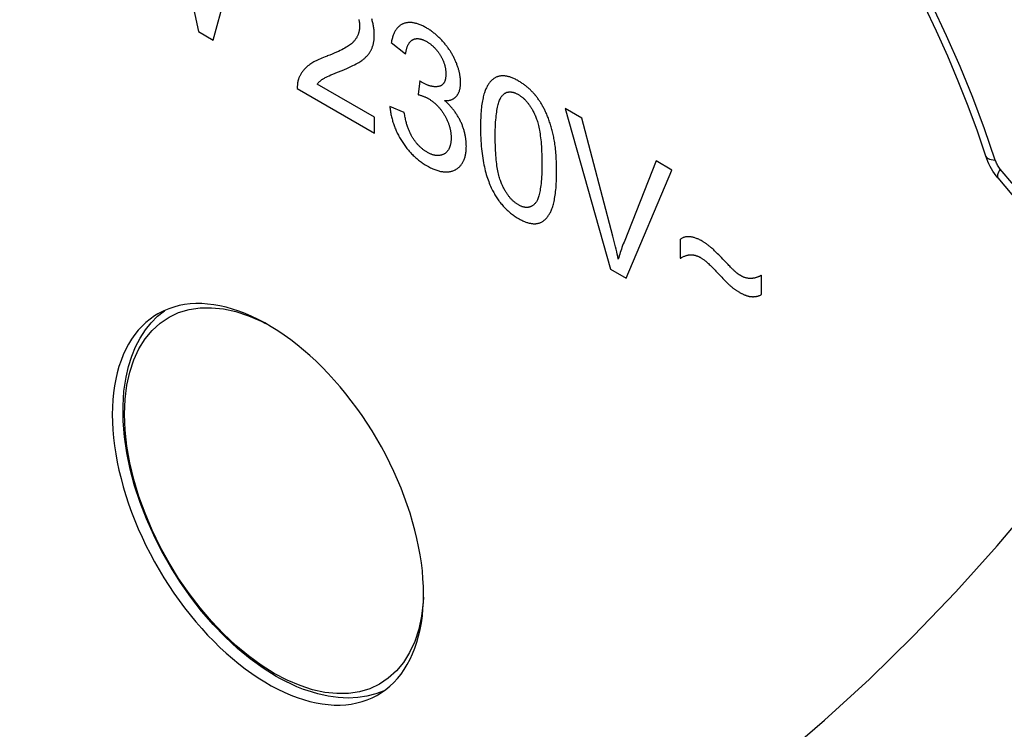
# Model space of a CAD drawing. Units: millimetres. Extents: x -205 to 205, y -255 to 255.
# Drawn here: x -32 to -15, y -106 to -93 of the extents above; entities that cross this region are included whole.
import ezdxf

# ---------------------------------------------------------------- set-up
doc = ezdxf.new("R2010")
doc.units = ezdxf.units.MM
doc.header["$LTSCALE"] = 16.335
for name, color, linetype in [('15M_DRUM', 7, 'CONTINUOUS'), ('ASSI', 7, 'CONTINUOUS'), ('CURVE', 7, 'CONTINUOUS'), ('IMPORT_IGES', 7, 'CONTINUOUS'), ('RACCORDO', 7, 'CONTINUOUS')]:
    doc.layers.add(name, color=color, linetype=linetype)

msp = doc.modelspace()

# ---------------------------------------------------------------- linework, layer by layer
at = {"layer": '15M_DRUM', "color": 253, "linetype": 'CONTINUOUS'}
msp.add_line((-14.362, -95.649), (-14.609, -95.354), dxfattribs=at)
at = {"layer": '15M_DRUM', "color": 7, "linetype": 'CONTINUOUS'}
for points in [[(-14.871, -95.121), (-15.026, -94.665), (-15.193, -94.209), (-15.372, -93.753), (-15.564, -93.299), (-15.767, -92.846), (-15.981, -92.396), (-16.206, -91.95), (-16.442, -91.508), (-16.688, -91.07), (-16.944, -90.638), (-17.209, -90.213), (-17.483, -89.795), (-17.766, -89.384), (-18.056, -88.982), (-18.354, -88.589), (-18.659, -88.205), (-18.971, -87.832), (-19.288, -87.47)], [(-14.653, -95.515), (-14.685, -95.475), (-14.714, -95.434), (-14.742, -95.393), (-14.768, -95.35), (-14.793, -95.306), (-14.815, -95.261), (-14.836, -95.215), (-14.854, -95.169), (-14.871, -95.121)], [(-14.653, -95.515), (-14.399, -95.817), (-14.142, -96.113), (-13.882, -96.405), (-13.619, -96.691), (-13.353, -96.972), (-13.085, -97.247), (-12.813, -97.516), (-12.54, -97.78), (-12.264, -98.037)]]:
    msp.add_lwpolyline(points, dxfattribs=at)
at = {"layer": '15M_DRUM', "color": 253, "linetype": 'CONTINUOUS'}
for points in [[(-14.7, -95.19), (-14.895, -94.621), (-15.107, -94.055), (-15.337, -93.492), (-15.584, -92.931), (-15.848, -92.373), (-16.128, -91.821), (-16.423, -91.276), (-16.734, -90.737), (-17.059, -90.209), (-17.396, -89.691), (-17.748, -89.183), (-18.11, -88.688), (-18.483, -88.208), (-18.867, -87.741)], [(-14.871, -95.121), (-14.869, -95.125), (-14.86, -95.14), (-14.846, -95.153), (-14.827, -95.165), (-14.803, -95.174), (-14.773, -95.182), (-14.739, -95.187), (-14.7, -95.19)], [(-14.609, -95.354), (-14.622, -95.338), (-14.635, -95.321), (-14.646, -95.303), (-14.657, -95.285), (-14.668, -95.266), (-14.677, -95.248), (-14.686, -95.228), (-14.693, -95.209), (-14.7, -95.19)], [(-14.609, -95.354), (-14.628, -95.385), (-14.643, -95.413), (-14.654, -95.439), (-14.66, -95.461), (-14.663, -95.48), (-14.662, -95.497), (-14.657, -95.51), (-14.653, -95.515)]]:
    msp.add_lwpolyline(points, dxfattribs=at)
at = {"layer": 'ASSI', "color": 7, "linetype": 'CONTINUOUS'}
for points in [[(-25.092, -103.086), (-25.094, -102.948), (-25.102, -102.807), (-25.114, -102.664), (-25.131, -102.519), (-25.154, -102.372), (-25.181, -102.223), (-25.212, -102.073), (-25.249, -101.921), (-25.29, -101.769), (-25.336, -101.617), (-25.387, -101.464), (-25.442, -101.311), (-25.501, -101.158), (-25.564, -101.006), (-25.632, -100.855), (-25.703, -100.705), (-25.779, -100.555), (-25.858, -100.408), (-25.941, -100.263), (-26.028, -100.119), (-26.117, -99.978), (-26.21, -99.839), (-26.306, -99.703), (-26.405, -99.571), (-26.506, -99.442), (-26.61, -99.316), (-26.716, -99.194), (-26.824, -99.075), (-26.934, -98.961), (-27.046, -98.852), (-27.159, -98.747), (-27.274, -98.647), (-27.39, -98.551), (-27.507, -98.461), (-27.625, -98.376), (-27.743, -98.296), (-27.861, -98.222), (-27.979, -98.154), (-28.098, -98.091), (-28.216, -98.035), (-28.333, -97.984), (-28.45, -97.939), (-28.566, -97.901), (-28.681, -97.869), (-28.794, -97.843), (-28.906, -97.823), (-29.016, -97.81), (-29.124, -97.803), (-29.23, -97.802), (-29.334, -97.808), (-29.436, -97.821), (-29.534, -97.839), (-29.63, -97.865), (-29.723, -97.896), (-29.813, -97.933), (-29.899, -97.977), (-29.92, -97.989)], [(-29.92, -97.989), (-29.982, -98.027), (-30.061, -98.083), (-30.137, -98.145), (-30.208, -98.212), (-30.276, -98.286), (-30.339, -98.365), (-30.399, -98.449), (-30.454, -98.538), (-30.504, -98.633), (-30.55, -98.733), (-30.591, -98.837), (-30.628, -98.946), (-30.66, -99.059), (-30.687, -99.177), (-30.709, -99.298), (-30.726, -99.424), (-30.739, -99.552), (-30.746, -99.684), (-30.749, -99.82)], [(-30.749, -99.82), (-30.746, -99.959), (-30.739, -100.099), (-30.726, -100.242), (-30.709, -100.388), (-30.687, -100.535), (-30.66, -100.684), (-30.628, -100.834), (-30.591, -100.985), (-30.55, -101.137), (-30.504, -101.29), (-30.454, -101.443), (-30.399, -101.596), (-30.339, -101.748), (-30.276, -101.9), (-30.208, -102.052), (-30.137, -102.202), (-30.061, -102.351), (-29.982, -102.498), (-29.899, -102.644), (-29.813, -102.788), (-29.723, -102.929), (-29.63, -103.067), (-29.534, -103.203), (-29.436, -103.336), (-29.334, -103.465), (-29.23, -103.591), (-29.124, -103.713), (-29.016, -103.831), (-28.906, -103.945), (-28.794, -104.055), (-28.681, -104.16), (-28.566, -104.26), (-28.45, -104.355), (-28.333, -104.445), (-28.216, -104.531), (-28.098, -104.61), (-27.979, -104.684), (-27.861, -104.753), (-27.743, -104.815), (-27.625, -104.872), (-27.507, -104.923), (-27.39, -104.967), (-27.274, -105.006), (-27.159, -105.038), (-27.046, -105.064), (-26.934, -105.084), (-26.824, -105.097), (-26.716, -105.104), (-26.61, -105.104), (-26.506, -105.098), (-26.405, -105.086), (-26.306, -105.067), (-26.21, -105.042), (-26.117, -105.011), (-26.028, -104.973), (-25.941, -104.929), (-25.92, -104.917)], [(-25.92, -104.917), (-25.858, -104.879), (-25.779, -104.824), (-25.703, -104.762), (-25.632, -104.694), (-25.564, -104.621), (-25.501, -104.542), (-25.442, -104.458), (-25.387, -104.368), (-25.336, -104.273), (-25.29, -104.174), (-25.249, -104.07), (-25.212, -103.961), (-25.181, -103.847), (-25.154, -103.73), (-25.131, -103.608), (-25.114, -103.483), (-25.102, -103.354), (-25.094, -103.222), (-25.092, -103.086)]]:
    msp.add_lwpolyline(points, dxfattribs=at)
at = {"layer": 'CURVE', "color": 253, "linetype": 'CONTINUOUS'}
for p, q in [((-29.677, -90.514), (-29.185, -92.852)), ((-28.915, -93.009), (-28.333, -90.895)), ((-29.185, -92.852), (-28.915, -93.009)), ((-25.678, -93.053), (-25.417, -93.257)), ((-25.161, -93.752), (-25.19, -94)), ((-27.387, -93.891), (-25.984, -94.7)), ((-25.984, -94.411), (-27.025, -93.811)), ((-25.443, -94.326), (-25.704, -94.216)), ((-22.215, -94.428), (-22.519, -94.252)), ((-22.519, -94.252), (-21.697, -97.176)), ((-25.984, -94.7), (-25.984, -94.411)), ((-20.578, -95.372), (-20.865, -95.207)), ((-21.409, -97.342), (-20.578, -95.372)), ((-20.429, -96.635), (-20.429, -96.977)), ((-19.556, -97.093), (-19.622, -97.023)), ((-21.697, -97.176), (-21.409, -97.342)), ((-19.777, -97.21), (-19.72, -97.273)), ((-18.949, -97.638), (-18.949, -97.284))]:
    msp.add_line(p, q, dxfattribs=at)
for points in [[(-26.268, -92.635), (-26.266, -92.647), (-26.264, -92.658), (-26.262, -92.669), (-26.26, -92.68), (-26.259, -92.691), (-26.258, -92.702), (-26.257, -92.713), (-26.256, -92.725), (-26.255, -92.736), (-26.255, -92.747), (-26.255, -92.758)], [(-25.987, -92.919), (-25.987, -92.914), (-25.988, -92.895), (-25.988, -92.877), (-25.989, -92.859), (-25.991, -92.841), (-25.992, -92.822), (-25.994, -92.804), (-25.997, -92.786), (-25.999, -92.768), (-26.002, -92.75), (-26.006, -92.732), (-26.009, -92.714), (-26.013, -92.696), (-26.018, -92.678), (-26.023, -92.66), (-26.028, -92.642), (-26.033, -92.625)], [(-25.039, -92.787), (-25.056, -92.777), (-25.073, -92.768), (-25.089, -92.759), (-25.106, -92.751), (-25.122, -92.744), (-25.138, -92.737), (-25.154, -92.73), (-25.17, -92.724), (-25.185, -92.718), (-25.2, -92.713), (-25.215, -92.709), (-25.23, -92.705), (-25.244, -92.701), (-25.258, -92.698), (-25.272, -92.695), (-25.286, -92.693), (-25.3, -92.691), (-25.313, -92.69), (-25.326, -92.689), (-25.339, -92.689), (-25.346, -92.689), (-25.352, -92.689), (-25.365, -92.689), (-25.377, -92.69), (-25.39, -92.692), (-25.402, -92.694), (-25.414, -92.696), (-25.426, -92.699), (-25.438, -92.702), (-25.449, -92.706), (-25.461, -92.711)], [(-26.255, -92.758), (-26.255, -92.769), (-26.255, -92.781), (-26.256, -92.792), (-26.257, -92.803), (-26.258, -92.814), (-26.26, -92.825), (-26.262, -92.836), (-26.264, -92.847), (-26.266, -92.857), (-26.269, -92.868), (-26.272, -92.879), (-26.275, -92.889), (-26.279, -92.9), (-26.283, -92.91), (-26.287, -92.921), (-26.291, -92.931), (-26.296, -92.941), (-26.302, -92.951), (-26.307, -92.961), (-26.313, -92.971), (-26.32, -92.981), (-26.326, -92.991), (-26.333, -93.001), (-26.341, -93.011), (-26.349, -93.02), (-26.357, -93.03), (-26.366, -93.039), (-26.375, -93.049), (-26.376, -93.051)], [(-25.461, -92.711), (-25.471, -92.715), (-25.477, -92.718), (-25.482, -92.72), (-25.493, -92.726), (-25.503, -92.732), (-25.513, -92.738), (-25.522, -92.745), (-25.532, -92.753), (-25.541, -92.761), (-25.55, -92.769), (-25.559, -92.778), (-25.567, -92.787), (-25.575, -92.797), (-25.583, -92.807), (-25.591, -92.817), (-25.598, -92.829), (-25.606, -92.84), (-25.612, -92.853), (-25.619, -92.865), (-25.626, -92.879), (-25.632, -92.892), (-25.638, -92.907), (-25.643, -92.922), (-25.649, -92.937), (-25.654, -92.953), (-25.659, -92.97), (-25.664, -92.987), (-25.668, -93.005), (-25.672, -93.023), (-25.676, -93.042), (-25.678, -93.053)], [(-24.72, -93.058), (-24.723, -93.054), (-24.736, -93.04), (-24.748, -93.026), (-24.761, -93.012), (-24.774, -92.999), (-24.786, -92.986), (-24.799, -92.973), (-24.812, -92.961), (-24.824, -92.949), (-24.837, -92.937), (-24.85, -92.925), (-24.863, -92.913), (-24.876, -92.902), (-24.889, -92.891), (-24.903, -92.881), (-24.916, -92.87), (-24.929, -92.86), (-24.943, -92.85), (-24.949, -92.845), (-24.956, -92.84), (-24.97, -92.831), (-24.983, -92.821), (-24.997, -92.812), (-25.011, -92.804), (-25.025, -92.795), (-25.039, -92.787)], [(-26.376, -93.051), (-26.389, -93.062), (-26.403, -93.074), (-26.418, -93.087), (-26.435, -93.1), (-26.454, -93.113), (-26.474, -93.126), (-26.496, -93.14), (-26.521, -93.154), (-26.547, -93.169), (-26.576, -93.184), (-26.607, -93.199), (-26.64, -93.215), (-26.675, -93.231), (-26.714, -93.248), (-26.755, -93.264), (-26.798, -93.281), (-26.844, -93.298)], [(-26.039, -93.179), (-26.037, -93.174), (-26.032, -93.164), (-26.028, -93.153), (-26.024, -93.143), (-26.02, -93.133), (-26.017, -93.122), (-26.013, -93.111), (-26.01, -93.1), (-26.007, -93.089), (-26.004, -93.078), (-26.002, -93.067), (-26, -93.055), (-25.997, -93.043), (-25.996, -93.032), (-25.994, -93.02), (-25.992, -93.008), (-25.991, -92.995), (-25.99, -92.983), (-25.989, -92.971), (-25.988, -92.958), (-25.988, -92.945), (-25.987, -92.932), (-25.987, -92.919)], [(-25.417, -93.257), (-25.415, -93.243), (-25.413, -93.228), (-25.41, -93.214), (-25.407, -93.201), (-25.404, -93.187), (-25.401, -93.175), (-25.398, -93.163), (-25.394, -93.151), (-25.391, -93.14), (-25.387, -93.129), (-25.383, -93.119), (-25.379, -93.109), (-25.375, -93.1), (-25.37, -93.091), (-25.366, -93.082), (-25.361, -93.074), (-25.356, -93.066), (-25.351, -93.059), (-25.346, -93.052), (-25.341, -93.045), (-25.336, -93.039), (-25.33, -93.033), (-25.324, -93.027), (-25.318, -93.022), (-25.313, -93.017), (-25.306, -93.012), (-25.3, -93.008), (-25.294, -93.004), (-25.287, -93.001)], [(-25.287, -93.001), (-25.281, -92.998), (-25.274, -92.995), (-25.268, -92.992), (-25.261, -92.99), (-25.254, -92.988), (-25.247, -92.986), (-25.24, -92.985), (-25.233, -92.984), (-25.229, -92.983), (-25.226, -92.983), (-25.218, -92.982), (-25.211, -92.982), (-25.203, -92.982), (-25.195, -92.982), (-25.188, -92.982), (-25.18, -92.983), (-25.172, -92.984), (-25.164, -92.986), (-25.155, -92.987), (-25.147, -92.989), (-25.138, -92.992), (-25.13, -92.994), (-25.121, -92.997), (-25.112, -93), (-25.103, -93.003), (-25.094, -93.007), (-25.084, -93.011), (-25.075, -93.016), (-25.065, -93.02), (-25.055, -93.025), (-25.045, -93.031), (-25.035, -93.036), (-25.034, -93.037)], [(-25.034, -93.037), (-25.029, -93.04), (-25.019, -93.046), (-25.009, -93.052), (-24.999, -93.059), (-24.99, -93.065), (-24.98, -93.072), (-24.971, -93.078), (-24.962, -93.085), (-24.953, -93.092), (-24.945, -93.099), (-24.936, -93.106), (-24.928, -93.114), (-24.919, -93.121), (-24.911, -93.129), (-24.903, -93.137), (-24.895, -93.145), (-24.887, -93.153), (-24.88, -93.161), (-24.872, -93.169), (-24.865, -93.178), (-24.857, -93.186), (-24.85, -93.195), (-24.843, -93.204), (-24.836, -93.213), (-24.829, -93.222), (-24.822, -93.232), (-24.816, -93.241), (-24.809, -93.251), (-24.803, -93.26), (-24.796, -93.27), (-24.79, -93.281), (-24.784, -93.291)], [(-24.497, -93.421), (-24.503, -93.406), (-24.509, -93.392), (-24.516, -93.377), (-24.522, -93.363), (-24.529, -93.349), (-24.536, -93.335), (-24.543, -93.321), (-24.55, -93.307), (-24.557, -93.293), (-24.565, -93.279), (-24.573, -93.265), (-24.58, -93.252), (-24.589, -93.238), (-24.597, -93.225), (-24.605, -93.211), (-24.614, -93.198), (-24.623, -93.185), (-24.632, -93.171), (-24.642, -93.158), (-24.651, -93.145), (-24.661, -93.132), (-24.671, -93.119), (-24.681, -93.106), (-24.691, -93.093), (-24.702, -93.08), (-24.713, -93.067), (-24.72, -93.058)], [(-26.213, -93.378), (-26.21, -93.376), (-26.197, -93.367), (-26.185, -93.357), (-26.174, -93.348), (-26.163, -93.339), (-26.152, -93.329), (-26.142, -93.319), (-26.132, -93.31), (-26.122, -93.3), (-26.113, -93.29), (-26.105, -93.28), (-26.097, -93.27), (-26.089, -93.26), (-26.081, -93.25), (-26.074, -93.24), (-26.068, -93.23), (-26.061, -93.22), (-26.055, -93.21), (-26.049, -93.199), (-26.044, -93.189), (-26.039, -93.179)], [(-26.844, -93.298), (-26.845, -93.299), (-26.878, -93.311), (-26.909, -93.323), (-26.939, -93.335), (-26.967, -93.347), (-26.993, -93.359), (-27.018, -93.371), (-27.042, -93.383), (-27.064, -93.394), (-27.085, -93.406), (-27.104, -93.417), (-27.123, -93.429), (-27.14, -93.44), (-27.156, -93.451), (-27.171, -93.462), (-27.185, -93.472)], [(-26.574, -93.561), (-26.529, -93.542), (-26.487, -93.524), (-26.448, -93.506), (-26.411, -93.489), (-26.378, -93.473), (-26.347, -93.458), (-26.319, -93.443), (-26.293, -93.429), (-26.27, -93.415), (-26.249, -93.402), (-26.23, -93.39), (-26.213, -93.378)], [(-24.784, -93.291), (-24.784, -93.291), (-24.778, -93.302), (-24.772, -93.312), (-24.766, -93.323), (-24.761, -93.333), (-24.756, -93.344), (-24.75, -93.354), (-24.746, -93.364), (-24.741, -93.374), (-24.737, -93.385), (-24.732, -93.395), (-24.728, -93.405), (-24.724, -93.415), (-24.721, -93.425), (-24.717, -93.436), (-24.714, -93.446), (-24.711, -93.456), (-24.709, -93.461), (-24.708, -93.466), (-24.705, -93.476), (-24.703, -93.486), (-24.7, -93.497), (-24.698, -93.507), (-24.696, -93.517), (-24.694, -93.527), (-24.693, -93.537), (-24.691, -93.548), (-24.69, -93.558), (-24.689, -93.568), (-24.688, -93.579), (-24.687, -93.589), (-24.687, -93.599), (-24.686, -93.61), (-24.686, -93.62)], [(-27.185, -93.472), (-27.193, -93.479), (-27.205, -93.488), (-27.216, -93.498), (-27.227, -93.508), (-27.237, -93.518), (-27.247, -93.529), (-27.257, -93.539), (-27.266, -93.55), (-27.275, -93.56), (-27.284, -93.571), (-27.292, -93.582), (-27.3, -93.593), (-27.308, -93.604), (-27.315, -93.616), (-27.322, -93.627), (-27.329, -93.639), (-27.335, -93.651), (-27.341, -93.662), (-27.347, -93.674), (-27.352, -93.686), (-27.357, -93.698)], [(-26.915, -93.712), (-26.905, -93.706), (-26.893, -93.699), (-26.878, -93.691), (-26.859, -93.681), (-26.836, -93.67), (-26.809, -93.658), (-26.807, -93.657), (-26.775, -93.643), (-26.74, -93.628), (-26.701, -93.612), (-26.659, -93.595), (-26.574, -93.561)], [(-24.419, -93.782), (-24.419, -93.769), (-24.419, -93.756), (-24.42, -93.744), (-24.42, -93.731), (-24.422, -93.718), (-24.423, -93.705), (-24.424, -93.692), (-24.426, -93.679), (-24.428, -93.665), (-24.43, -93.652), (-24.432, -93.639), (-24.435, -93.625), (-24.438, -93.611), (-24.441, -93.598), (-24.444, -93.584), (-24.447, -93.57), (-24.451, -93.556), (-24.455, -93.542), (-24.459, -93.528), (-24.464, -93.513), (-24.468, -93.499), (-24.473, -93.484), (-24.479, -93.47), (-24.484, -93.455), (-24.49, -93.44), (-24.496, -93.425), (-24.497, -93.421)], [(-27.357, -93.698), (-27.359, -93.703), (-27.362, -93.711), (-27.365, -93.718), (-27.367, -93.726), (-27.369, -93.734), (-27.372, -93.742), (-27.374, -93.75), (-27.376, -93.758), (-27.377, -93.766), (-27.379, -93.774), (-27.38, -93.783), (-27.382, -93.791), (-27.383, -93.8), (-27.384, -93.809), (-27.385, -93.817), (-27.386, -93.826), (-27.386, -93.835), (-27.387, -93.844), (-27.387, -93.853), (-27.387, -93.863), (-27.387, -93.872), (-27.387, -93.881), (-27.387, -93.891)], [(-27.025, -93.811), (-27.019, -93.804), (-27.013, -93.796), (-27.007, -93.789), (-27.001, -93.783), (-26.994, -93.776), (-26.988, -93.769), (-26.981, -93.763), (-26.974, -93.757), (-26.967, -93.75), (-26.96, -93.744), (-26.953, -93.738), (-26.946, -93.733), (-26.938, -93.727), (-26.931, -93.722), (-26.923, -93.717), (-26.915, -93.712)], [(-25.118, -93.78), (-25.123, -93.778), (-25.126, -93.776), (-25.129, -93.774), (-25.132, -93.772), (-25.135, -93.77), (-25.138, -93.769), (-25.14, -93.767), (-25.143, -93.765), (-25.145, -93.764), (-25.148, -93.762), (-25.151, -93.76), (-25.153, -93.758), (-25.156, -93.756), (-25.158, -93.754), (-25.161, -93.752)], [(-24.686, -93.62), (-24.686, -93.621), (-24.686, -93.633), (-24.687, -93.645), (-24.687, -93.656), (-24.688, -93.667), (-24.689, -93.678), (-24.69, -93.688), (-24.692, -93.698), (-24.694, -93.707), (-24.695, -93.717), (-24.697, -93.726), (-24.7, -93.734), (-24.702, -93.742), (-24.705, -93.75), (-24.708, -93.758), (-24.711, -93.765), (-24.714, -93.772), (-24.717, -93.778), (-24.721, -93.785), (-24.725, -93.791), (-24.729, -93.797), (-24.733, -93.802), (-24.735, -93.805), (-24.737, -93.807), (-24.742, -93.812), (-24.746, -93.817), (-24.751, -93.821), (-24.756, -93.825), (-24.762, -93.829), (-24.767, -93.833), (-24.773, -93.836), (-24.779, -93.839), (-24.785, -93.842), (-24.792, -93.845), (-24.798, -93.847), (-24.805, -93.849), (-24.812, -93.851), (-24.82, -93.852)], [(-23.75, -93.675), (-23.755, -93.678), (-23.761, -93.68), (-23.772, -93.685), (-23.782, -93.69), (-23.793, -93.695), (-23.803, -93.702), (-23.813, -93.708), (-23.823, -93.715), (-23.833, -93.723), (-23.843, -93.731), (-23.852, -93.739), (-23.861, -93.748), (-23.87, -93.757), (-23.879, -93.767), (-23.888, -93.777), (-23.896, -93.788), (-23.904, -93.799), (-23.912, -93.811), (-23.92, -93.824), (-23.928, -93.836), (-23.936, -93.85), (-23.943, -93.864), (-23.95, -93.879), (-23.957, -93.894), (-23.964, -93.91), (-23.971, -93.926), (-23.977, -93.943), (-23.98, -93.951)], [(-23.365, -93.753), (-23.375, -93.748), (-23.391, -93.739), (-23.407, -93.73), (-23.423, -93.722), (-23.438, -93.715), (-23.453, -93.708), (-23.468, -93.702), (-23.483, -93.696), (-23.497, -93.69), (-23.512, -93.685), (-23.525, -93.68), (-23.539, -93.676), (-23.553, -93.673), (-23.566, -93.669), (-23.579, -93.667), (-23.592, -93.664), (-23.604, -93.662), (-23.617, -93.661), (-23.629, -93.66), (-23.641, -93.659), (-23.652, -93.659), (-23.664, -93.659), (-23.675, -93.66), (-23.687, -93.661), (-23.698, -93.662), (-23.708, -93.664), (-23.714, -93.665), (-23.719, -93.666), (-23.729, -93.669), (-23.74, -93.672), (-23.75, -93.675)], [(-23.066, -94.007), (-23.076, -93.995), (-23.086, -93.983), (-23.097, -93.971), (-23.107, -93.959), (-23.118, -93.948), (-23.129, -93.937), (-23.14, -93.926), (-23.151, -93.915), (-23.163, -93.904), (-23.174, -93.893), (-23.186, -93.883), (-23.197, -93.873), (-23.209, -93.863), (-23.221, -93.853), (-23.234, -93.843), (-23.246, -93.833), (-23.259, -93.824), (-23.271, -93.814), (-23.284, -93.805), (-23.297, -93.796), (-23.311, -93.787), (-23.324, -93.778), (-23.338, -93.77), (-23.352, -93.761), (-23.365, -93.753)], [(-24.82, -93.852), (-24.83, -93.854), (-24.84, -93.855), (-24.85, -93.856), (-24.86, -93.856), (-24.87, -93.857), (-24.881, -93.857), (-24.891, -93.856), (-24.902, -93.856), (-24.912, -93.854), (-24.923, -93.853), (-24.933, -93.851), (-24.944, -93.849), (-24.955, -93.847), (-24.966, -93.845), (-24.977, -93.842), (-24.988, -93.838), (-25, -93.835), (-25.011, -93.831), (-25.022, -93.827), (-25.034, -93.822), (-25.046, -93.817), (-25.058, -93.812), (-25.069, -93.806), (-25.081, -93.8), (-25.094, -93.794), (-25.106, -93.787), (-25.118, -93.78)], [(-24.492, -94.028), (-24.492, -94.027), (-24.486, -94.021), (-24.481, -94.014), (-24.476, -94.007), (-24.472, -94), (-24.467, -93.992), (-24.463, -93.985), (-24.459, -93.977), (-24.455, -93.969), (-24.451, -93.961), (-24.448, -93.953), (-24.444, -93.944), (-24.441, -93.936), (-24.438, -93.927), (-24.437, -93.922), (-24.436, -93.918), (-24.433, -93.909), (-24.431, -93.899), (-24.429, -93.89), (-24.427, -93.88), (-24.425, -93.87), (-24.424, -93.86), (-24.422, -93.849), (-24.421, -93.839), (-24.42, -93.828), (-24.42, -93.817), (-24.419, -93.805), (-24.419, -93.794), (-24.419, -93.782)], [(-23.98, -93.951), (-23.987, -93.971), (-23.994, -93.992), (-24, -94.014), (-24.006, -94.038), (-24.011, -94.062), (-24.017, -94.088), (-24.022, -94.115), (-24.027, -94.143), (-24.031, -94.173), (-24.036, -94.204), (-24.039, -94.237), (-24.043, -94.271), (-24.046, -94.307), (-24.049, -94.344), (-24.051, -94.383), (-24.053, -94.424), (-24.055, -94.466), (-24.056, -94.511), (-24.057, -94.557), (-24.057, -94.605)], [(-23.654, -94.011), (-23.651, -94.008), (-23.645, -94.002), (-23.639, -93.996), (-23.632, -93.99), (-23.625, -93.985), (-23.619, -93.98), (-23.612, -93.976), (-23.605, -93.972), (-23.598, -93.968), (-23.591, -93.965), (-23.584, -93.962), (-23.577, -93.959), (-23.57, -93.957), (-23.562, -93.955), (-23.555, -93.954), (-23.547, -93.953), (-23.539, -93.952), (-23.531, -93.951), (-23.524, -93.951), (-23.515, -93.951), (-23.507, -93.952), (-23.499, -93.952), (-23.491, -93.954), (-23.482, -93.955), (-23.473, -93.957), (-23.465, -93.959), (-23.456, -93.962), (-23.447, -93.964), (-23.437, -93.968), (-23.428, -93.971), (-23.418, -93.975), (-23.409, -93.979), (-23.399, -93.984), (-23.389, -93.989), (-23.379, -93.995), (-23.368, -94.001)], [(-25.19, -94), (-25.181, -94.002), (-25.168, -94.006), (-25.155, -94.01), (-25.142, -94.014), (-25.13, -94.018), (-25.118, -94.022), (-25.106, -94.026), (-25.096, -94.03), (-25.085, -94.035), (-25.075, -94.039), (-25.065, -94.043), (-25.055, -94.047), (-25.046, -94.051), (-25.038, -94.056), (-25.029, -94.06), (-25.021, -94.064), (-25.014, -94.068), (-25.006, -94.072)], [(-25.006, -94.072), (-24.997, -94.078), (-24.986, -94.085), (-24.974, -94.092), (-24.963, -94.099), (-24.952, -94.107), (-24.941, -94.115), (-24.93, -94.123), (-24.92, -94.131), (-24.909, -94.139), (-24.899, -94.148), (-24.889, -94.156), (-24.879, -94.165), (-24.869, -94.174), (-24.86, -94.183), (-24.85, -94.192), (-24.841, -94.202), (-24.832, -94.212), (-24.822, -94.222), (-24.813, -94.232), (-24.805, -94.242), (-24.796, -94.252), (-24.792, -94.257), (-24.787, -94.263), (-24.779, -94.274), (-24.771, -94.285), (-24.762, -94.296), (-24.754, -94.307), (-24.746, -94.319), (-24.738, -94.33), (-24.731, -94.342), (-24.723, -94.355), (-24.716, -94.367), (-24.708, -94.38)], [(-24.711, -94.109), (-24.703, -94.109), (-24.692, -94.11), (-24.681, -94.11), (-24.671, -94.109), (-24.661, -94.109), (-24.651, -94.108), (-24.641, -94.106), (-24.632, -94.105), (-24.622, -94.103), (-24.613, -94.101), (-24.605, -94.099), (-24.596, -94.096), (-24.588, -94.094), (-24.579, -94.091), (-24.572, -94.087), (-24.564, -94.084), (-24.556, -94.08), (-24.549, -94.076), (-24.542, -94.071), (-24.535, -94.067), (-24.528, -94.062), (-24.522, -94.057), (-24.516, -94.052), (-24.509, -94.046), (-24.504, -94.04), (-24.498, -94.034), (-24.492, -94.028)], [(-24.419, -94.487), (-24.426, -94.472), (-24.433, -94.458), (-24.44, -94.444), (-24.448, -94.43), (-24.456, -94.416), (-24.464, -94.402), (-24.472, -94.389), (-24.48, -94.375), (-24.489, -94.362), (-24.497, -94.348), (-24.506, -94.335), (-24.515, -94.322), (-24.524, -94.309), (-24.534, -94.296), (-24.544, -94.284), (-24.554, -94.271), (-24.564, -94.259), (-24.574, -94.246), (-24.584, -94.234), (-24.595, -94.222), (-24.606, -94.21), (-24.617, -94.198), (-24.629, -94.186), (-24.64, -94.174), (-24.652, -94.162), (-24.664, -94.151), (-24.677, -94.139), (-24.689, -94.128), (-24.702, -94.117), (-24.711, -94.109)], [(-23.789, -94.76), (-23.789, -94.744), (-23.789, -94.69), (-23.788, -94.639), (-23.786, -94.591), (-23.784, -94.545), (-23.782, -94.502), (-23.779, -94.461), (-23.775, -94.422), (-23.772, -94.385), (-23.768, -94.351), (-23.763, -94.318), (-23.758, -94.287), (-23.753, -94.258), (-23.748, -94.231), (-23.742, -94.206), (-23.736, -94.182), (-23.729, -94.16), (-23.723, -94.139), (-23.716, -94.12), (-23.709, -94.102), (-23.702, -94.085), (-23.694, -94.07), (-23.687, -94.056), (-23.679, -94.043), (-23.671, -94.031), (-23.663, -94.021), (-23.654, -94.011)], [(-23.368, -94.001), (-23.358, -94.007), (-23.348, -94.013), (-23.338, -94.02), (-23.328, -94.026), (-23.318, -94.033), (-23.309, -94.041), (-23.299, -94.048), (-23.29, -94.056), (-23.28, -94.064), (-23.271, -94.072), (-23.262, -94.081), (-23.258, -94.085), (-23.253, -94.089), (-23.244, -94.098), (-23.235, -94.107), (-23.227, -94.117), (-23.218, -94.127), (-23.21, -94.137), (-23.201, -94.147), (-23.193, -94.158), (-23.184, -94.168), (-23.176, -94.18), (-23.168, -94.191), (-23.16, -94.203), (-23.152, -94.215), (-23.144, -94.227), (-23.136, -94.24), (-23.128, -94.253), (-23.12, -94.266), (-23.112, -94.28), (-23.104, -94.294), (-23.097, -94.309), (-23.089, -94.324), (-23.081, -94.339), (-23.074, -94.355), (-23.067, -94.371), (-23.065, -94.375)], [(-22.854, -94.358), (-22.86, -94.342), (-22.867, -94.327), (-22.874, -94.312), (-22.881, -94.296), (-22.888, -94.281), (-22.896, -94.267), (-22.903, -94.252), (-22.911, -94.237), (-22.919, -94.223), (-22.927, -94.209), (-22.931, -94.202), (-22.935, -94.195), (-22.943, -94.181), (-22.951, -94.167), (-22.96, -94.153), (-22.968, -94.14), (-22.977, -94.126), (-22.986, -94.113), (-22.995, -94.1), (-23.004, -94.087), (-23.013, -94.074), (-23.023, -94.061), (-23.032, -94.048), (-23.042, -94.036), (-23.052, -94.023), (-23.063, -94.011), (-23.066, -94.007)], [(-25.704, -94.216), (-25.702, -94.233), (-25.7, -94.255), (-25.697, -94.276), (-25.694, -94.297), (-25.691, -94.319), (-25.688, -94.34), (-25.684, -94.361), (-25.68, -94.381), (-25.675, -94.402), (-25.67, -94.422), (-25.665, -94.443), (-25.659, -94.463), (-25.654, -94.483), (-25.648, -94.503), (-25.641, -94.523), (-25.634, -94.543), (-25.627, -94.563), (-25.62, -94.583), (-25.612, -94.603), (-25.604, -94.622), (-25.596, -94.642), (-25.587, -94.661), (-25.578, -94.681), (-25.569, -94.7), (-25.559, -94.72), (-25.549, -94.739), (-25.539, -94.758), (-25.528, -94.778), (-25.517, -94.797), (-25.506, -94.816), (-25.494, -94.835)], [(-25.291, -94.783), (-25.298, -94.772), (-25.305, -94.76), (-25.312, -94.748), (-25.318, -94.736), (-25.325, -94.723), (-25.331, -94.711), (-25.337, -94.697), (-25.344, -94.684), (-25.35, -94.67), (-25.356, -94.656), (-25.362, -94.641), (-25.367, -94.627), (-25.373, -94.611), (-25.379, -94.596), (-25.384, -94.58), (-25.389, -94.563), (-25.394, -94.546), (-25.4, -94.529), (-25.404, -94.511), (-25.409, -94.493), (-25.414, -94.475), (-25.418, -94.455), (-25.423, -94.436), (-25.427, -94.416), (-25.431, -94.395), (-25.435, -94.374), (-25.439, -94.353), (-25.443, -94.33), (-25.443, -94.326)], [(-24.708, -94.38), (-24.701, -94.393), (-24.694, -94.405), (-24.687, -94.418), (-24.68, -94.431), (-24.674, -94.444), (-24.668, -94.456), (-24.662, -94.469), (-24.657, -94.482), (-24.651, -94.494), (-24.646, -94.507), (-24.641, -94.52), (-24.637, -94.532), (-24.632, -94.545), (-24.628, -94.558), (-24.624, -94.57), (-24.62, -94.583), (-24.617, -94.596), (-24.613, -94.608), (-24.61, -94.621), (-24.607, -94.634), (-24.605, -94.647), (-24.602, -94.66), (-24.6, -94.673), (-24.598, -94.686), (-24.596, -94.699), (-24.595, -94.712), (-24.594, -94.725), (-24.593, -94.738), (-24.592, -94.751), (-24.591, -94.765), (-24.591, -94.778), (-24.591, -94.788)], [(-24.314, -94.941), (-24.315, -94.928), (-24.315, -94.911), (-24.316, -94.894), (-24.316, -94.877), (-24.318, -94.86), (-24.319, -94.844), (-24.321, -94.827), (-24.323, -94.811), (-24.325, -94.794), (-24.327, -94.778), (-24.33, -94.762), (-24.333, -94.746), (-24.336, -94.73), (-24.339, -94.714), (-24.343, -94.699), (-24.347, -94.683), (-24.351, -94.667), (-24.355, -94.652), (-24.36, -94.637), (-24.365, -94.621), (-24.37, -94.606), (-24.375, -94.591), (-24.381, -94.576), (-24.386, -94.561), (-24.392, -94.546), (-24.399, -94.531), (-24.405, -94.516), (-24.408, -94.509), (-24.412, -94.501), (-24.419, -94.487)], [(-23.065, -94.375), (-23.057, -94.392), (-23.05, -94.41), (-23.043, -94.429), (-23.036, -94.449), (-23.029, -94.47), (-23.022, -94.492), (-23.015, -94.515), (-23.009, -94.539), (-23.003, -94.565), (-22.997, -94.592), (-22.991, -94.62), (-22.985, -94.65), (-22.98, -94.681), (-22.975, -94.714), (-22.97, -94.748), (-22.965, -94.784), (-22.961, -94.822), (-22.957, -94.861), (-22.954, -94.902), (-22.951, -94.945), (-22.948, -94.99), (-22.946, -95.037), (-22.944, -95.086), (-22.942, -95.138), (-22.942, -95.191), (-22.941, -95.247)], [(-22.721, -94.798), (-22.721, -94.798), (-22.726, -94.774), (-22.731, -94.75), (-22.737, -94.726), (-22.742, -94.702), (-22.748, -94.679), (-22.754, -94.655), (-22.76, -94.633), (-22.766, -94.61), (-22.772, -94.588), (-22.779, -94.566), (-22.786, -94.544), (-22.793, -94.522), (-22.8, -94.501), (-22.807, -94.48), (-22.814, -94.459), (-22.822, -94.438), (-22.829, -94.418), (-22.837, -94.398), (-22.845, -94.378), (-22.854, -94.358)], [(-21.552, -96.991), (-21.561, -96.948), (-21.571, -96.904), (-21.581, -96.86), (-21.592, -96.814), (-21.603, -96.768), (-21.614, -96.721), (-21.626, -96.674), (-21.638, -96.625), (-21.65, -96.576), (-22.215, -94.428)], [(-24.057, -94.605), (-24.057, -94.627), (-24.056, -94.682), (-24.055, -94.736), (-24.053, -94.788), (-24.051, -94.839), (-24.047, -94.889), (-24.044, -94.937), (-24.039, -94.984), (-24.035, -95.03), (-24.029, -95.074), (-24.023, -95.117), (-24.017, -95.159), (-24.01, -95.2), (-24.003, -95.239), (-23.995, -95.278), (-23.987, -95.315), (-23.979, -95.352), (-23.97, -95.387), (-23.96, -95.422), (-23.951, -95.456), (-23.941, -95.488), (-23.93, -95.52), (-23.919, -95.551), (-23.908, -95.582), (-23.897, -95.611), (-23.885, -95.64), (-23.873, -95.668), (-23.86, -95.696), (-23.848, -95.722)], [(-25.494, -94.835), (-25.482, -94.854), (-25.47, -94.873), (-25.457, -94.892), (-25.445, -94.91), (-25.432, -94.928), (-25.419, -94.946), (-25.406, -94.963), (-25.393, -94.98), (-25.379, -94.997), (-25.366, -95.013), (-25.352, -95.029), (-25.337, -95.045), (-25.323, -95.061), (-25.309, -95.076), (-25.294, -95.091), (-25.279, -95.106), (-25.264, -95.121), (-25.248, -95.135), (-25.232, -95.149), (-25.216, -95.163), (-25.2, -95.177), (-25.184, -95.19), (-25.167, -95.203), (-25.15, -95.216), (-25.132, -95.229), (-25.115, -95.241), (-25.097, -95.253), (-25.079, -95.265), (-25.06, -95.277), (-25.041, -95.289), (-25.029, -95.295)], [(-25.028, -95.047), (-25.035, -95.043), (-25.045, -95.037), (-25.055, -95.03), (-25.066, -95.024), (-25.075, -95.017), (-25.085, -95.01), (-25.095, -95.003), (-25.104, -94.996), (-25.114, -94.988), (-25.123, -94.981), (-25.132, -94.973), (-25.141, -94.965), (-25.15, -94.957), (-25.158, -94.949), (-25.167, -94.941), (-25.175, -94.933), (-25.184, -94.924), (-25.192, -94.915), (-25.2, -94.906), (-25.204, -94.902), (-25.208, -94.897), (-25.216, -94.888), (-25.224, -94.878), (-25.232, -94.868), (-25.24, -94.858), (-25.247, -94.848), (-25.255, -94.838), (-25.262, -94.828), (-25.27, -94.817), (-25.277, -94.806), (-25.284, -94.795), (-25.291, -94.783)], [(-24.591, -94.788), (-24.591, -94.798), (-24.591, -94.811), (-24.592, -94.825), (-24.593, -94.838), (-24.594, -94.85), (-24.595, -94.863), (-24.597, -94.875), (-24.599, -94.886), (-24.601, -94.898), (-24.603, -94.909), (-24.606, -94.919), (-24.609, -94.93), (-24.612, -94.94), (-24.615, -94.95), (-24.619, -94.959), (-24.622, -94.969), (-24.624, -94.973), (-24.627, -94.978), (-24.631, -94.986), (-24.635, -94.995), (-24.64, -95.003), (-24.645, -95.011), (-24.651, -95.018), (-24.656, -95.026), (-24.662, -95.033), (-24.668, -95.04), (-24.674, -95.046), (-24.681, -95.052), (-24.688, -95.058), (-24.695, -95.064), (-24.702, -95.07), (-24.71, -95.075), (-24.718, -95.08)], [(-23.668, -95.634), (-23.675, -95.617), (-23.682, -95.599), (-23.689, -95.58), (-23.696, -95.56), (-23.703, -95.539), (-23.71, -95.517), (-23.716, -95.494), (-23.723, -95.47), (-23.729, -95.444), (-23.735, -95.417), (-23.741, -95.389), (-23.746, -95.359), (-23.752, -95.328), (-23.757, -95.295), (-23.761, -95.261), (-23.766, -95.225), (-23.77, -95.187), (-23.774, -95.147), (-23.777, -95.106), (-23.78, -95.062), (-23.783, -95.017), (-23.785, -94.969), (-23.787, -94.92), (-23.788, -94.868), (-23.789, -94.813), (-23.789, -94.76)], [(-22.674, -95.404), (-22.674, -95.383), (-22.674, -95.338), (-22.675, -95.294), (-22.676, -95.252), (-22.677, -95.211), (-22.679, -95.172), (-22.681, -95.134), (-22.684, -95.098), (-22.686, -95.063), (-22.689, -95.029), (-22.692, -94.996), (-22.696, -94.964), (-22.7, -94.934), (-22.704, -94.905), (-22.708, -94.877), (-22.712, -94.85), (-22.717, -94.823), (-22.721, -94.798)], [(-24.517, -95.368), (-24.513, -95.366), (-24.501, -95.359), (-24.489, -95.352), (-24.477, -95.344), (-24.466, -95.336), (-24.455, -95.327), (-24.445, -95.318), (-24.435, -95.309), (-24.426, -95.299), (-24.417, -95.289), (-24.408, -95.278), (-24.4, -95.267), (-24.392, -95.256), (-24.384, -95.244), (-24.377, -95.232), (-24.371, -95.219), (-24.364, -95.206), (-24.361, -95.2), (-24.358, -95.193), (-24.353, -95.179), (-24.348, -95.165), (-24.343, -95.15), (-24.338, -95.135), (-24.334, -95.12), (-24.331, -95.104), (-24.327, -95.088), (-24.324, -95.071), (-24.322, -95.054), (-24.32, -95.036), (-24.318, -95.018), (-24.316, -95), (-24.315, -94.981), (-24.315, -94.961), (-24.314, -94.941)], [(-24.718, -95.08), (-24.726, -95.084), (-24.734, -95.088), (-24.742, -95.092), (-24.751, -95.095), (-24.759, -95.098), (-24.768, -95.101), (-24.776, -95.103), (-24.785, -95.105), (-24.794, -95.107), (-24.803, -95.108), (-24.812, -95.109), (-24.821, -95.11), (-24.83, -95.11), (-24.839, -95.11), (-24.849, -95.109), (-24.858, -95.108), (-24.868, -95.107), (-24.878, -95.106), (-24.888, -95.104), (-24.898, -95.102), (-24.908, -95.099), (-24.918, -95.096), (-24.929, -95.093), (-24.939, -95.089), (-24.95, -95.085), (-24.961, -95.081), (-24.972, -95.076), (-24.983, -95.071), (-24.994, -95.065), (-25.006, -95.059), (-25.018, -95.053), (-25.028, -95.047)], [(-20.865, -95.207), (-21.448, -96.682), (-21.461, -96.715), (-21.473, -96.748), (-21.485, -96.78), (-21.496, -96.811), (-21.507, -96.843), (-21.517, -96.873), (-21.526, -96.903), (-21.535, -96.933), (-21.544, -96.962), (-21.552, -96.991)], [(-25.029, -95.295), (-25.025, -95.298), (-25.004, -95.31), (-24.984, -95.32), (-24.964, -95.33), (-24.945, -95.34), (-24.925, -95.349), (-24.906, -95.357), (-24.888, -95.364), (-24.87, -95.371), (-24.852, -95.377), (-24.834, -95.383), (-24.817, -95.388), (-24.8, -95.393), (-24.783, -95.397), (-24.766, -95.4), (-24.75, -95.402), (-24.734, -95.405), (-24.718, -95.406), (-24.702, -95.407), (-24.687, -95.408), (-24.671, -95.407), (-24.656, -95.407), (-24.649, -95.406), (-24.642, -95.405), (-24.627, -95.404), (-24.613, -95.401), (-24.599, -95.398), (-24.585, -95.395), (-24.571, -95.391), (-24.557, -95.386), (-24.544, -95.381), (-24.53, -95.375), (-24.517, -95.368)], [(-22.941, -95.247), (-22.941, -95.25), (-22.942, -95.305), (-22.942, -95.357), (-22.944, -95.407), (-22.945, -95.454), (-22.948, -95.498), (-22.95, -95.54), (-22.954, -95.58), (-22.957, -95.617), (-22.961, -95.652), (-22.965, -95.685), (-22.97, -95.716), (-22.974, -95.744), (-22.98, -95.771), (-22.985, -95.796), (-22.99, -95.82), (-22.996, -95.841), (-23.002, -95.861), (-23.009, -95.88), (-23.015, -95.897), (-23.022, -95.913), (-23.028, -95.927), (-23.035, -95.94), (-23.042, -95.952), (-23.05, -95.962), (-23.057, -95.972), (-23.064, -95.98)], [(-22.751, -96.056), (-22.744, -96.035), (-22.737, -96.014), (-22.731, -95.991), (-22.725, -95.967), (-22.719, -95.942), (-22.714, -95.916), (-22.709, -95.888), (-22.704, -95.859), (-22.699, -95.829), (-22.695, -95.798), (-22.691, -95.765), (-22.687, -95.73), (-22.684, -95.694), (-22.681, -95.657), (-22.679, -95.618), (-22.677, -95.578), (-22.676, -95.536), (-22.674, -95.492), (-22.674, -95.447), (-22.674, -95.404)], [(-23.848, -95.722), (-23.837, -95.743), (-23.827, -95.764), (-23.816, -95.784), (-23.805, -95.803), (-23.794, -95.822), (-23.783, -95.841), (-23.771, -95.86), (-23.759, -95.878), (-23.748, -95.896), (-23.736, -95.913), (-23.723, -95.93), (-23.711, -95.947), (-23.704, -95.956), (-23.698, -95.964), (-23.685, -95.98), (-23.672, -95.996), (-23.658, -96.012), (-23.645, -96.028), (-23.631, -96.043), (-23.617, -96.058), (-23.602, -96.072), (-23.588, -96.087), (-23.573, -96.101), (-23.557, -96.115), (-23.542, -96.129), (-23.526, -96.142), (-23.51, -96.155), (-23.494, -96.168), (-23.477, -96.181), (-23.46, -96.194), (-23.442, -96.206), (-23.425, -96.218), (-23.406, -96.23), (-23.388, -96.241), (-23.369, -96.252), (-23.365, -96.254)], [(-23.365, -96.007), (-23.375, -96.001), (-23.386, -95.995), (-23.396, -95.988), (-23.405, -95.982), (-23.415, -95.975), (-23.425, -95.967), (-23.434, -95.96), (-23.443, -95.952), (-23.453, -95.944), (-23.462, -95.936), (-23.471, -95.928), (-23.48, -95.919), (-23.489, -95.91), (-23.498, -95.901), (-23.506, -95.891), (-23.515, -95.882), (-23.523, -95.872), (-23.532, -95.861), (-23.54, -95.851), (-23.548, -95.84), (-23.557, -95.829), (-23.565, -95.818), (-23.573, -95.806), (-23.581, -95.794), (-23.589, -95.782), (-23.597, -95.769), (-23.605, -95.756), (-23.612, -95.743), (-23.62, -95.729), (-23.628, -95.715), (-23.635, -95.7), (-23.643, -95.686), (-23.651, -95.67), (-23.658, -95.655), (-23.665, -95.639), (-23.668, -95.634)], [(-23.064, -95.98), (-23.066, -95.983), (-23.074, -95.99), (-23.081, -95.997), (-23.089, -96.004), (-23.097, -96.01), (-23.104, -96.016), (-23.112, -96.021), (-23.12, -96.026), (-23.128, -96.03), (-23.135, -96.034), (-23.143, -96.038), (-23.151, -96.041), (-23.159, -96.044), (-23.168, -96.046), (-23.176, -96.048), (-23.184, -96.05), (-23.192, -96.051), (-23.201, -96.052), (-23.209, -96.053), (-23.218, -96.053), (-23.226, -96.053), (-23.235, -96.052), (-23.244, -96.051), (-23.252, -96.05), (-23.261, -96.048), (-23.27, -96.047), (-23.279, -96.044), (-23.288, -96.042), (-23.298, -96.039), (-23.307, -96.035), (-23.316, -96.031), (-23.326, -96.027), (-23.336, -96.023), (-23.345, -96.018), (-23.355, -96.013), (-23.365, -96.007)], [(-22.98, -96.333), (-22.969, -96.329), (-22.958, -96.324), (-22.948, -96.318), (-22.937, -96.313), (-22.927, -96.306), (-22.917, -96.3), (-22.907, -96.293), (-22.897, -96.285), (-22.887, -96.277), (-22.878, -96.269), (-22.869, -96.26), (-22.86, -96.25), (-22.851, -96.24), (-22.843, -96.23), (-22.834, -96.219), (-22.826, -96.208), (-22.818, -96.196), (-22.81, -96.184), (-22.802, -96.171), (-22.795, -96.157), (-22.787, -96.143), (-22.78, -96.128), (-22.773, -96.113), (-22.767, -96.097), (-22.76, -96.081), (-22.754, -96.064), (-22.751, -96.056)], [(-23.365, -96.254), (-23.354, -96.261), (-23.338, -96.27), (-23.321, -96.278), (-23.306, -96.287), (-23.29, -96.294), (-23.275, -96.301), (-23.26, -96.308), (-23.245, -96.314), (-23.231, -96.319), (-23.216, -96.324), (-23.203, -96.329), (-23.189, -96.333), (-23.175, -96.336), (-23.162, -96.34), (-23.149, -96.342), (-23.137, -96.345), (-23.124, -96.347), (-23.112, -96.348), (-23.1, -96.349), (-23.088, -96.35), (-23.076, -96.35), (-23.065, -96.35), (-23.054, -96.349), (-23.043, -96.348), (-23.032, -96.347), (-23.021, -96.345), (-23.011, -96.342), (-23, -96.34), (-22.99, -96.337), (-22.98, -96.333)], [(-20.027, -96.667), (-20.03, -96.665), (-20.045, -96.656), (-20.061, -96.648), (-20.076, -96.64), (-20.09, -96.633), (-20.105, -96.627), (-20.119, -96.621), (-20.133, -96.615), (-20.147, -96.61), (-20.161, -96.605), (-20.174, -96.601), (-20.187, -96.598), (-20.2, -96.595), (-20.213, -96.592), (-20.225, -96.59), (-20.238, -96.588), (-20.25, -96.587), (-20.262, -96.586), (-20.273, -96.585), (-20.285, -96.586), (-20.296, -96.586), (-20.302, -96.586), (-20.308, -96.587), (-20.319, -96.588), (-20.329, -96.59), (-20.34, -96.593), (-20.351, -96.596), (-20.361, -96.599), (-20.371, -96.602), (-20.381, -96.607), (-20.391, -96.611), (-20.401, -96.616), (-20.411, -96.622), (-20.42, -96.628), (-20.429, -96.635)], [(-19.845, -96.802), (-19.848, -96.799), (-19.858, -96.79), (-19.869, -96.781), (-19.88, -96.772), (-19.89, -96.763), (-19.9, -96.755), (-19.911, -96.746), (-19.921, -96.738), (-19.931, -96.731), (-19.941, -96.723), (-19.951, -96.716), (-19.961, -96.709), (-19.97, -96.702), (-19.98, -96.696), (-19.99, -96.69), (-19.999, -96.683), (-20.008, -96.678), (-20.018, -96.672), (-20.027, -96.667)], [(-19.622, -97.023), (-19.65, -96.993), (-19.677, -96.965), (-19.702, -96.94), (-19.725, -96.917), (-19.747, -96.895), (-19.766, -96.876), (-19.785, -96.858), (-19.801, -96.842), (-19.817, -96.827), (-19.831, -96.814), (-19.845, -96.802)], [(-20.429, -96.977), (-20.421, -96.973), (-20.406, -96.965), (-20.393, -96.959), (-20.38, -96.953), (-20.367, -96.947), (-20.355, -96.942), (-20.343, -96.937), (-20.332, -96.933), (-20.321, -96.93), (-20.311, -96.926), (-20.301, -96.924), (-20.292, -96.921), (-20.282, -96.919), (-20.274, -96.917), (-20.265, -96.916), (-20.257, -96.915), (-20.249, -96.914), (-20.241, -96.914), (-20.234, -96.914), (-20.227, -96.914)], [(-20.227, -96.914), (-20.222, -96.914), (-20.214, -96.914), (-20.207, -96.915), (-20.2, -96.916), (-20.192, -96.917), (-20.185, -96.918), (-20.178, -96.919), (-20.17, -96.921), (-20.163, -96.922), (-20.156, -96.924), (-20.148, -96.926), (-20.141, -96.928), (-20.134, -96.931), (-20.126, -96.933), (-20.119, -96.936), (-20.111, -96.939), (-20.104, -96.942), (-20.097, -96.945), (-20.089, -96.948), (-20.082, -96.952), (-20.074, -96.956), (-20.067, -96.96), (-20.059, -96.964), (-20.052, -96.968)], [(-20.052, -96.968), (-20.043, -96.973), (-20.034, -96.979), (-20.024, -96.985), (-20.014, -96.992), (-20.004, -96.999), (-19.994, -97.007), (-19.983, -97.015), (-19.972, -97.023), (-19.961, -97.033), (-19.949, -97.042), (-19.937, -97.053), (-19.924, -97.064), (-19.912, -97.075), (-19.898, -97.088), (-19.885, -97.1), (-19.871, -97.114), (-19.856, -97.128), (-19.841, -97.143), (-19.826, -97.159), (-19.81, -97.175), (-19.794, -97.192), (-19.777, -97.21)], [(-19.424, -97.224), (-19.431, -97.217), (-19.439, -97.21), (-19.447, -97.202), (-19.456, -97.194), (-19.466, -97.184), (-19.477, -97.174), (-19.488, -97.163), (-19.5, -97.151), (-19.513, -97.138), (-19.526, -97.124), (-19.541, -97.109), (-19.556, -97.093)], [(-19.72, -97.273), (-19.696, -97.299), (-19.672, -97.324), (-19.651, -97.346), (-19.63, -97.367), (-19.612, -97.387), (-19.594, -97.404), (-19.578, -97.42), (-19.563, -97.435), (-19.55, -97.448), (-19.537, -97.459), (-19.526, -97.469), (-19.516, -97.478)], [(-19.322, -97.297), (-19.328, -97.294), (-19.334, -97.29), (-19.34, -97.287), (-19.345, -97.283), (-19.351, -97.28), (-19.357, -97.276), (-19.36, -97.274), (-19.362, -97.272), (-19.368, -97.268), (-19.374, -97.264), (-19.379, -97.26), (-19.385, -97.256), (-19.39, -97.251), (-19.396, -97.247), (-19.402, -97.242), (-19.407, -97.238), (-19.413, -97.233), (-19.419, -97.228), (-19.424, -97.224)], [(-19.128, -97.344), (-19.132, -97.344), (-19.14, -97.345), (-19.148, -97.345), (-19.157, -97.345), (-19.165, -97.345), (-19.173, -97.344), (-19.181, -97.344), (-19.188, -97.343), (-19.196, -97.342), (-19.204, -97.341), (-19.212, -97.339), (-19.219, -97.338), (-19.227, -97.336), (-19.235, -97.334), (-19.242, -97.332), (-19.25, -97.33), (-19.257, -97.327), (-19.265, -97.325), (-19.272, -97.322), (-19.279, -97.319), (-19.287, -97.316), (-19.294, -97.312), (-19.301, -97.309), (-19.308, -97.305), (-19.315, -97.301), (-19.322, -97.297)], [(-18.949, -97.284), (-18.956, -97.289), (-18.964, -97.294), (-18.971, -97.298), (-18.979, -97.303), (-18.987, -97.307), (-18.995, -97.311), (-19.003, -97.315), (-19.012, -97.318), (-19.02, -97.321), (-19.029, -97.324), (-19.038, -97.327), (-19.047, -97.33), (-19.056, -97.333), (-19.066, -97.335), (-19.075, -97.337), (-19.085, -97.339), (-19.095, -97.34), (-19.105, -97.342), (-19.115, -97.343), (-19.126, -97.344), (-19.128, -97.344)], [(-19.516, -97.478), (-19.508, -97.485), (-19.5, -97.492), (-19.492, -97.499), (-19.484, -97.506), (-19.475, -97.513), (-19.467, -97.519), (-19.458, -97.526), (-19.449, -97.533), (-19.44, -97.539), (-19.43, -97.546), (-19.421, -97.553), (-19.411, -97.559), (-19.402, -97.565), (-19.392, -97.572), (-19.381, -97.578), (-19.371, -97.585), (-19.361, -97.591), (-19.35, -97.597)], [(-19.35, -97.597), (-19.349, -97.598), (-19.338, -97.604), (-19.327, -97.61), (-19.316, -97.616), (-19.306, -97.621), (-19.295, -97.626), (-19.285, -97.631), (-19.275, -97.635), (-19.265, -97.64), (-19.255, -97.644), (-19.246, -97.648), (-19.236, -97.651), (-19.226, -97.655), (-19.217, -97.658), (-19.208, -97.661), (-19.198, -97.663), (-19.189, -97.666), (-19.18, -97.668), (-19.172, -97.67), (-19.163, -97.671), (-19.154, -97.673), (-19.146, -97.674), (-19.137, -97.675)], [(-19.137, -97.675), (-19.129, -97.676), (-19.12, -97.676), (-19.112, -97.677), (-19.103, -97.677), (-19.094, -97.677), (-19.086, -97.676), (-19.077, -97.676), (-19.069, -97.675), (-19.06, -97.674), (-19.051, -97.672), (-19.042, -97.671), (-19.034, -97.669), (-19.025, -97.667), (-19.016, -97.664), (-19.007, -97.662), (-18.998, -97.659), (-18.989, -97.655), (-18.979, -97.652), (-18.97, -97.648), (-18.961, -97.644), (-18.951, -97.639), (-18.949, -97.638)]]:
    msp.add_lwpolyline(points, dxfattribs=at)
at = {"layer": 'IMPORT_IGES', "color": 253, "linetype": 'CONTINUOUS'}
for p, q in [((-30.483, -99.285), (-30.431, -99.047)), ((-25.128, -103.489), (-25.18, -103.727)), ((-27.568, -104.653), (-27.806, -104.528))]:
    msp.add_line(p, q, dxfattribs=at)
at = {"layer": 'IMPORT_IGES', "color": 7, "linetype": 'CONTINUOUS'}
for p, q in [((-25.81, -104.844), (-25.961, -104.901)), ((-25.802, -104.84), (-25.81, -104.844))]:
    msp.add_line(p, q, dxfattribs=at)
at = {"layer": 'IMPORT_IGES', "color": 253, "linetype": 'CONTINUOUS'}
for points in [[(-30.431, -99.047), (-30.358, -98.827), (-30.265, -98.624), (-30.154, -98.445), (-30.025, -98.29), (-29.879, -98.156), (-29.718, -98.049), (-29.543, -97.967), (-29.353, -97.911), (-29.154, -97.88), (-28.945, -97.877), (-28.726, -97.9), (-28.502, -97.948)], [(-28.502, -97.948), (-28.275, -98.022), (-28.043, -98.121), (-27.965, -98.162)], [(-30.526, -99.816), (-30.515, -99.541), (-30.483, -99.285)], [(-27.806, -104.528), (-28.043, -104.379), (-28.275, -104.21), (-28.502, -104.021), (-28.726, -103.811), (-28.945, -103.581), (-29.154, -103.336), (-29.353, -103.076), (-29.543, -102.801), (-29.718, -102.517), (-29.879, -102.224), (-30.025, -101.922), (-30.154, -101.617), (-30.265, -101.31), (-30.358, -101.001), (-30.431, -100.696), (-30.483, -100.398), (-30.515, -100.105), (-30.526, -99.816)], [(-25.093, -103.141), (-25.097, -103.233), (-25.128, -103.489)], [(-25.18, -103.727), (-25.253, -103.948), (-25.346, -104.15), (-25.457, -104.329), (-25.586, -104.485), (-25.733, -104.618), (-25.893, -104.725), (-26.069, -104.807), (-26.258, -104.864), (-26.457, -104.894), (-26.666, -104.897), (-26.885, -104.874), (-27.109, -104.826)], [(-27.109, -104.826), (-27.336, -104.752), (-27.568, -104.653)]]:
    msp.add_lwpolyline(points, dxfattribs=at)
at = {"layer": 'IMPORT_IGES', "color": 7, "linetype": 'CONTINUOUS'}
for points in [[(-30.5, -99.143), (-30.454, -98.946), (-30.396, -98.761), (-30.325, -98.588), (-30.242, -98.428), (-30.148, -98.282), (-30.042, -98.15), (-29.927, -98.033)], [(-29.927, -98.033), (-29.802, -97.931), (-29.794, -97.925)], [(-30.551, -99.94), (-30.554, -99.663), (-30.537, -99.397), (-30.5, -99.143)], [(-27.768, -104.584), (-28.006, -104.434), (-28.242, -104.264), (-28.473, -104.074), (-28.698, -103.865), (-28.916, -103.639), (-29.125, -103.397), (-29.324, -103.142), (-29.512, -102.874), (-29.687, -102.596), (-29.849, -102.31), (-29.997, -102.017), (-30.129, -101.719), (-30.244, -101.419), (-30.343, -101.117), (-30.423, -100.816), (-30.485, -100.519), (-30.528, -100.226), (-30.551, -99.94)], [(-27.209, -104.842), (-27.271, -104.82), (-27.333, -104.796), (-27.395, -104.771), (-27.457, -104.743), (-27.519, -104.715), (-27.582, -104.684), (-27.644, -104.652), (-27.706, -104.619), (-27.768, -104.584)], [(-25.961, -104.901), (-26.12, -104.942), (-26.287, -104.968), (-26.461, -104.977), (-26.641, -104.969), (-26.826, -104.944), (-27.016, -104.902), (-27.209, -104.842)]]:
    msp.add_lwpolyline(points, dxfattribs=at)
at = {"layer": 'RACCORDO', "color": 253, "linetype": 'CONTINUOUS'}
msp.add_lwpolyline([(-33.342, -113.195), (-32.247, -112.945), (-31.166, -112.663), (-30.102, -112.348), (-29.052, -112.001), (-28.019, -111.622), (-27.002, -111.211), (-26.001, -110.768), (-25.017, -110.293), (-24.051, -109.787), (-23.103, -109.25), (-22.172, -108.682), (-21.26, -108.083), (-20.367, -107.453), (-19.493, -106.793), (-18.638, -106.102), (-17.803, -105.382), (-16.987, -104.632), (-16.192, -103.852), (-15.418, -103.044), (-14.664, -102.206), (-13.932, -101.34)], dxfattribs=at)

doc.saveas('drawing.dxf')
